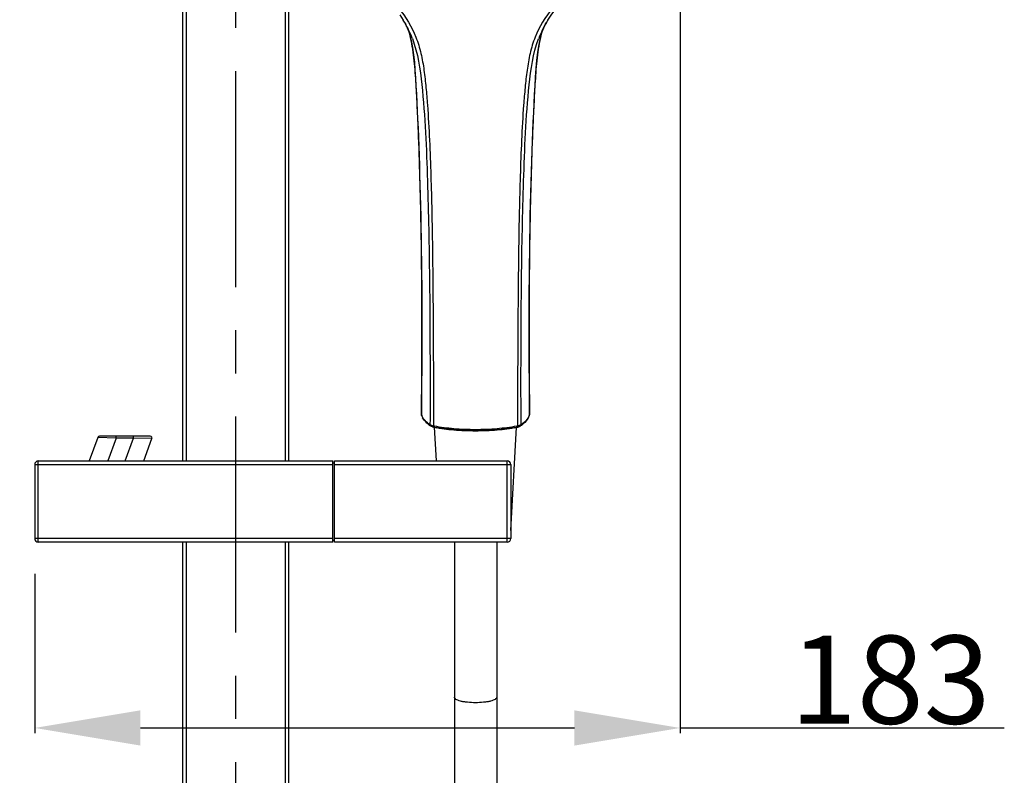
# Model space of a CAD drawing. Units: millimetres. Extents: x 3884 to 5163, y 373 to 1845.
# Drawn here: x 4031 to 4310, y 958 to 1172 of the extents above; entities that cross this region are included whole.
import ezdxf

# ---------------------------------------------------------------- set-up
doc = ezdxf.new("R2010")
doc.units = ezdxf.units.MM
doc.header["$LTSCALE"] = 163.35
doc.header["$PDMODE"] = 3
doc.header["$PDSIZE"] = 4
doc.linetypes.add('CENTER', pattern=[0.6, 0.375, -0.075, 0.075, -0.075])
doc.layers.get('0').update_dxf_attribs({"linetype": 'CONTINUOUS'})
doc.layers.get('Defpoints').update_dxf_attribs({"linetype": 'CONTINUOUS'})
doc.layers.add('02__ASM_ALL_AXES', color=7, linetype='CONTINUOUS')
doc.layers.add('LAY0003', color=7, linetype='CONTINUOUS')
doc.dimstyles.new('DIMSTYLE_1', dxfattribs={"dimtxt": 25, "dimasz": 30, "dimexe": 1.5, "dimexo": 1, "dimgap": 1.2, "dimtad": 1, "dimdsep": 46, "dimtxsty": 'Standard', "dimblk": '_FILLED', "dimcen": 0.09, "dimadec": 0, "dimazin": 0, "dimtp": 0.01, "dimtm": 0.01, "dimtfac": 1, "dimtmove": 0, "dimatfit": 3, "dimldrblk": '_FILLED', "dimfxl": 1, "dimtfillclr": 256, "dimtolj": 1, "dimarcsym": 0})

# ---------------------------------------------------------------- blocks, each defined once
blk = doc.blocks.new('_FILLED')
at = {"color": 0, "linetype": 'ByBlock'}
blk.add_solid([(0, 0), (-1, 0.1667), (-1, -0.1667)], dxfattribs=at)
blk = doc.blocks.new('*D3')
at = {"color": 0, "linetype": 'Continuous', "lineweight": -2, "transparency": 16777216}
for p, q in [((4068.45, 1840.92), (3909.54, 1840.92)), ((3911.04, 1810.92), (3911.04, 743.92)), ((4055.95, 713.92), (3909.54, 713.92))]:
    blk.add_line(p, q, dxfattribs=at)
at = {"layer": 'Defpoints', "color": 0, "linetype": 'Continuous', "transparency": 16777216}
for p in [(4069.45, 1840.92), (3911.04, 713.92), (4056.95, 713.92)]:
    blk.add_point(p, dxfattribs=at)
at = {"color": 0, "linetype": 'Continuous', "lineweight": -2, "transparency": 16777216, "xscale": 30, "yscale": 30, "zscale": 30}
for p, rotation in [((3911.04, 1840.92), 90), ((3911.04, 713.92), 270)]:
    blk.add_blockref('_FILLED', p, dxfattribs=dict(at, rotation=rotation))
at = {"color": 0, "linetype": 'Continuous', "transparency": 16777216, "insert": (3884.84, 1277.42), "char_height": 25, "attachment_point": 2, "rotation": 90}
blk.add_mtext('\\A1;1127', dxfattribs=at)
blk = doc.blocks.new('*D10')
at = {"color": 0, "linetype": 'Continuous', "lineweight": -2, "transparency": 16777216}
for p, q in [((4217.98, 1223.65), (4217.98, 969.69)), ((4034.95, 1014.92), (4034.95, 969.69)), ((4064.95, 971.19), (4187.98, 971.19)), ((4217.98, 971.19), (4309.9, 971.19))]:
    blk.add_line(p, q, dxfattribs=at)
at = {"layer": 'Defpoints', "color": 0, "linetype": 'Continuous', "transparency": 16777216}
for p in [(4217.98, 1224.65), (4034.95, 1015.92), (4217.98, 971.19)]:
    blk.add_point(p, dxfattribs=at)
at = {"color": 0, "linetype": 'Continuous', "lineweight": -2, "transparency": 16777216, "xscale": 30, "yscale": 30, "zscale": 30, "rotation": 180}
blk.add_blockref('_FILLED', (4034.95, 971.19), dxfattribs=at)
at = {"color": 0, "linetype": 'Continuous', "lineweight": -2, "transparency": 16777216, "xscale": 30, "yscale": 30, "zscale": 30}
blk.add_blockref('_FILLED', (4217.98, 971.19), dxfattribs=at)
at = {"color": 0, "linetype": 'Continuous', "transparency": 16777216, "insert": (4249.18, 997.39), "char_height": 25, "attachment_point": 1}
blk.add_mtext('\\A1;183', dxfattribs=at)

msp = doc.modelspace()

# ---------------------------------------------------------------- linework, layer by layer
at = {"color": 7, "linetype": 'Continuous', "lineweight": 30, "true_color": 0xffffff}
for p, q in [((4076.953, 1046.92), (4076.953, 1391.42)), ((4077.953, 1046.92), (4077.953, 1391.42)), ((4105.953, 1206.247), (4105.953, 1046.92)), ((4106.953, 1203.643), (4106.953, 1046.92)), ((4148.883, 1046.92), (4148.364, 1056.473)), ((4169.953, 1027.187), (4171.543, 1056.473)), ((4052.834, 1053.591), (4050.406, 1046.92)), ((4058.092, 1053.42), (4052.834, 1053.591)), ((4067.739, 1053.92), (4053.304, 1053.92)), ((4058.092, 1053.42), (4055.727, 1046.92)), ((4058.092, 1053.42), (4058.092, 1053.92)), ((4062.951, 1053.42), (4058.092, 1053.42)), ((4060.585, 1046.92), (4062.951, 1053.42)), ((4062.951, 1053.42), (4062.951, 1053.92)), ((4068.209, 1053.248), (4062.951, 1053.42)), ((4065.906, 1046.92), (4068.209, 1053.248)), ((4034.953, 1045.92), (4119.453, 1045.92)), ((4034.953, 1045.92), (4034.953, 1024.92)), ((4035.953, 1046.92), (4119.453, 1046.92)), ((4035.953, 1023.92), (4035.953, 1046.92)), ((4119.453, 1023.92), (4119.453, 1046.92)), ((4119.453, 1046.42), (4119.953, 1046.42)), ((4119.953, 1046.92), (4168.953, 1046.92)), ((4119.953, 1023.92), (4119.953, 1046.92)), ((4119.953, 1045.92), (4169.953, 1045.92)), ((4168.953, 1023.92), (4168.953, 1046.92)), ((4169.953, 1045.92), (4169.953, 1024.92)), ((4119.453, 1024.92), (4034.953, 1024.92)), ((4169.953, 1024.92), (4119.953, 1024.92)), ((4119.453, 1023.92), (4035.953, 1023.92)), ((4076.953, 727.42), (4076.953, 1023.92)), ((4077.953, 726.92), (4077.953, 1023.92)), ((4105.953, 1023.92), (4105.953, 726.92)), ((4106.953, 1023.92), (4106.953, 727.42)), ((4119.453, 1024.42), (4119.953, 1024.42)), ((4168.953, 1023.92), (4119.953, 1023.92)), ((4153.953, 1023.92), (4153.953, 681.737)), ((4165.953, 1023.92), (4165.953, 678.157))]:
    msp.add_line(p, q, dxfattribs=at)
for centre, radius, start, end in [((4053.304, 1053.42), 0.5, 90, 160), ((4067.739, 1053.42), 0.5, 340, 90), ((4035.953, 1045.92), 1, 90, 180), ((4168.953, 1045.92), 1, 0, 90), ((4035.953, 1024.92), 1, 180, 270), ((4168.953, 1024.92), 1, 270, 0)]:
    msp.add_arc(centre, radius, start, end, dxfattribs=at)
at = {"color": 7, "linetype": 'Continuous', "true_color": 0xffffff}
for points, knots in [([(4159.953, 978.339), (4159.187, 978.339), (4158.07, 978.392), (4156.656, 978.584), (4155.757, 978.768), (4155.005, 979.001), (4154.375, 979.277), (4153.953, 979.644), (4153.953, 979.894)], [0, 0, 0, 0, 0.3578567, 0.5208578, 0.6655418, 0.7873355, 0.8832444, 1, 1, 1, 1]), ([(4165.953, 979.894), (4165.953, 979.644), (4165.532, 979.277), (4164.902, 979.001), (4164.15, 978.768), (4163.251, 978.584), (4161.836, 978.392), (4160.72, 978.339), (4159.953, 978.339)], [0, 0, 0, 0, 0.1167556, 0.2126645, 0.3344582, 0.4791422, 0.6421433, 1, 1, 1, 1])]:
    msp.add_open_spline(points, degree=3, knots=knots, dxfattribs=at)
at = {"layer": '02__ASM_ALL_AXES', "color": 7, "linetype": 'CENTER', "true_color": 0xffffff}
msp.add_line((4091.953, 704.221), (4091.953, 1409.419), dxfattribs=at)
at = {"layer": 'LAY0003', "color": 7, "linetype": 'Continuous', "lineweight": 30, "true_color": 0xffffff}
for p, q in [((4138.454, 1173.435), (4139.441, 1171.977)), ((4139.37, 1172.09), (4139.441, 1171.977)), ((4139.441, 1171.978), (4139.474, 1171.926)), ((4139.441, 1171.977), (4139.456, 1171.954)), ((4139.456, 1171.954), (4139.769, 1171.428)), ((4180.464, 1171.974), (4180.537, 1172.09)), ((4141.515, 1166.958), (4141.494, 1167.04)), ((4178.412, 1167.04), (4178.396, 1166.976)), ((4144.647, 1060.056), (4144.647, 1060.062)), ((4144.66, 1059.973), (4144.647, 1060.056)), ((4175.26, 1060.056), (4175.247, 1059.973)), ((4175.26, 1060.062), (4175.26, 1060.056)), ((4147.19, 1056.869), (4147.19, 1056.87)), ((4148.295, 1056.485), (4148.228, 1056.498)), ((4171.679, 1056.498), (4171.612, 1056.485)), ((4171.679, 1056.498), (4171.679, 1056.498)), ((4172.717, 1056.87), (4172.717, 1056.87))]:
    msp.add_line(p, q, dxfattribs=at)
for points in [[(4180.464, 1171.974), (4181.381, 1173.335), (4182.469, 1174.746), (4183.663, 1176.095), (4184.96, 1177.376), (4186.353, 1178.59), (4187.832, 1179.735), (4189.39, 1180.812), (4191.026, 1181.83), (4192.729, 1182.808), (4194.479, 1183.779), (4196.253, 1184.779), (4198.024, 1185.842), (4199.765, 1186.995), (4201.452, 1188.251), (4203.075, 1189.606), (4204.63, 1191.058), (4206.116, 1192.614), (4207.525, 1194.274), (4208.846, 1196.035), (4210.07, 1197.902), (4211.186, 1199.87)], [(4139.769, 1171.428), (4140.065, 1170.876), (4140.335, 1170.32), (4140.588, 1169.746), (4140.846, 1169.097), (4141.111, 1168.347), (4141.368, 1167.508), (4141.494, 1167.04)], [(4178.412, 1167.04), (4178.538, 1167.507), (4178.796, 1168.347), (4179.061, 1169.096), (4179.319, 1169.745), (4179.572, 1170.32), (4179.842, 1170.876), (4180.138, 1171.427)], [(4180.138, 1171.427), (4180.451, 1171.954), (4180.464, 1171.974)], [(4141.515, 1166.958), (4141.703, 1166.175), (4142.092, 1164.198), (4142.391, 1162.144), (4142.617, 1160.018), (4142.791, 1157.826), (4142.936, 1155.581), (4143.07, 1153.297), (4143.198, 1150.979), (4143.319, 1148.62), (4143.435, 1146.223), (4143.545, 1143.784), (4143.65, 1141.295), (4143.751, 1138.756), (4143.848, 1136.167), (4143.942, 1133.519), (4144.032, 1130.813), (4144.117, 1128.048), (4144.199, 1125.218), (4144.276, 1122.323), (4144.348, 1119.362), (4144.415, 1116.328), (4144.476, 1113.224), (4144.531, 1110.046), (4144.58, 1106.785), (4144.623, 1103.442), (4144.658, 1100.015), (4144.686, 1096.492), (4144.706, 1092.873), (4144.718, 1089.157), (4144.723, 1085.324), (4144.721, 1081.376), (4144.713, 1077.311), (4144.7, 1073.109), (4144.683, 1068.764), (4144.664, 1064.281), (4144.647, 1060.061)], [(4175.26, 1060.061), (4175.241, 1064.62), (4175.221, 1069.422), (4175.204, 1074.067), (4175.191, 1078.548), (4175.184, 1082.872), (4175.185, 1087.064), (4175.194, 1091.127), (4175.212, 1095.059), (4175.239, 1098.883), (4175.275, 1102.6), (4175.319, 1106.21), (4175.371, 1109.727), (4175.43, 1113.153), (4175.495, 1116.487), (4175.568, 1119.741), (4175.646, 1122.915), (4175.73, 1126.008), (4175.819, 1129.03), (4175.913, 1131.978), (4176.011, 1134.855), (4176.114, 1137.669), (4176.221, 1140.42), (4176.333, 1143.108), (4176.45, 1145.745), (4176.573, 1148.33), (4176.703, 1150.865), (4176.84, 1153.36), (4176.985, 1155.82), (4177.145, 1158.23), (4177.342, 1160.571), (4177.606, 1162.836), (4177.962, 1165.015), (4178.396, 1166.976)]]:
    msp.add_lwpolyline(points, dxfattribs=at)
for centre, radius, start, end in [((4114.846, 1156.486), 29.068, 22.16393, 32.0834), ((4205.079, 1156.478), 29.087, 148.16427, 157.88737), ((4204.271, 1156.942), 28.155, 147.73173, 148.10079), ((4113.629, 1155.963), 30.392, 20.71828, 22.21197), ((4206.396, 1155.917), 30.519, 157.84412, 159.48544), ((4145.305, 1060.059), 0.658, 180.29064, 186.93006), ((4145.334, 1060.064), 0.688, 186.9826, 196.89784), ((4147.613, 1060.874), 3.087, 196.95427, 198.95062), ((4148.105, 1060.906), 3.584, 196.90612, 202.65972), ((4147.78, 1060.933), 3.264, 198.97269, 203.03099), ((4148.119, 1061.079), 3.633, 203.06925, 208.6326), ((4148.454, 1061.052), 3.962, 202.67134, 208.08702), ((4171.427, 1061.065), 3.991, 331.92577, 336.58889), ((4171.788, 1061.079), 3.633, 331.36826, 336.93181), ((4171.622, 1060.978), 3.777, 336.62718, 337.38104), ((4171.802, 1060.906), 3.583, 337.34137, 343.09513), ((4172.18, 1060.912), 3.207, 336.94142, 342.99346), ((4174.572, 1060.064), 0.689, 343.10917, 352.3449), ((4174.6, 1060.059), 0.66, 352.39052, 359.70114), ((4153.332, 1065.68), 10.74, 232.24148, 233.5336), ((4153.849, 1066.381), 11.611, 233.53631, 235.00472), ((4148.806, 1060.048), 3.591, 252.37496, 254.40405), ((4149.095, 1062.313), 5.586, 256.30328, 259.36749), ((4148.999, 1060.736), 4.307, 254.3907, 256.1234), ((4149.147, 1061.333), 4.921, 256.11748, 257.6651), ((4156.081, 1097.938), 41.888, 258.96798, 259.26396), ((4149.265, 1061.871), 5.472, 257.66081, 259.0729), ((4156.387, 1098.651), 42.936, 259.13662, 259.89787), ((4156.764, 1100.752), 45.069, 259.89405, 260.19341), ((4163.143, 1100.747), 45.065, 279.80714, 280.10581), ((4163.52, 1098.646), 42.93, 280.10197, 280.86462), ((4163.826, 1097.938), 41.888, 280.73675, 281.03243), ((4170.642, 1061.87), 5.471, 280.9242, 282.33657), ((4170.76, 1061.331), 4.92, 282.33226, 283.88054), ((4170.812, 1062.313), 5.586, 280.63103, 283.69576), ((4170.908, 1060.735), 4.305, 283.8746, 285.60837), ((4171.102, 1060.046), 3.59, 285.59499, 287.62609), ((4171.297, 1059.433), 2.946, 287.62329, 290.03326), ((4171.461, 1058.982), 2.466, 290.03276, 292.82393), ((4166.058, 1066.381), 11.611, 304.99535, 306.46362), ((4167.255, 1064.423), 9.235, 307.64618, 310.61904), ((4166.575, 1065.68), 10.74, 306.46633, 307.75858)]:
    msp.add_arc(centre, radius, start, end, dxfattribs=at)
for points, knots in [([(4109.037, 1201.003), (4109.722, 1199.577), (4111.287, 1196.784), (4115.236, 1191.639), (4120.288, 1187.29), (4126.075, 1184.024), (4130.495, 1181.644), (4134.601, 1178.812), (4139.338, 1174.345), (4142.713, 1168.689), (4144.577, 1162.529), (4145.393, 1157.72), (4145.916, 1152.828), (4146.474, 1146.212), (4146.93, 1137.863), (4147.293, 1127.795), (4147.57, 1117.693), (4147.74, 1107.571), (4147.891, 1094.05), (4147.995, 1077.133), (4148.043, 1063.594), (4148.065, 1056.823)], [0, 0, 0, 0, 0.0297471, 0.0599237, 0.1216102, 0.1531853, 0.1847533, 0.2159397, 0.2466222, 0.3066272, 0.336797, 0.3673003, 0.3981384, 0.4292612, 0.4920807, 0.5552697, 0.6186029, 0.6820276, 0.7455365, 0.8727369, 1, 1, 1, 1]), ([(4144.66, 1059.973), (4144.701, 1068.94), (4144.785, 1082.385), (4144.718, 1100.306), (4144.542, 1113.728), (4144.231, 1127.122), (4143.853, 1138.259), (4143.466, 1147.145), (4143.093, 1153.791), (4142.691, 1160.418), (4142.056, 1164.817), (4141.515, 1166.958)], [0, 0, 0, 0, 0.2511104, 0.3765627, 0.5018884, 0.6270109, 0.7517665, 0.8139751, 0.8760955, 0.9381605, 1, 1, 1, 1]), ([(4142.056, 1166.715), (4143.624, 1162.568), (4144.902, 1153.554), (4145.851, 1140.071), (4146.33, 1126.342), (4146.695, 1112.558), (4146.924, 1098.729), (4147.068, 1080.262), (4147.064, 1066.406), (4147.044, 1057.168)], [0, 0, 0, 0, 0.1210628, 0.2451073, 0.3701834, 0.4957601, 0.6216935, 0.7477732, 1, 1, 1, 1]), ([(4172.863, 1057.168), (4172.843, 1066.397), (4172.839, 1080.238), (4172.983, 1098.686), (4173.211, 1112.5), (4173.575, 1126.27), (4174.051, 1139.985), (4174.998, 1153.457), (4176.26, 1162.463), (4177.813, 1166.612)], [0, 0, 0, 0, 0.2522131, 0.3782858, 0.5042139, 0.6297862, 0.7548577, 0.8789077, 1, 1, 1, 1]), ([(4178.396, 1166.976), (4177.855, 1164.835), (4177.217, 1160.436), (4176.816, 1153.808), (4176.441, 1147.161), (4176.054, 1138.274), (4175.676, 1127.134), (4175.365, 1113.738), (4175.189, 1100.314), (4175.122, 1082.39), (4175.206, 1068.941), (4175.247, 1059.973)], [0, 0, 0, 0, 0.0618323, 0.1238964, 0.1860171, 0.2482261, 0.3729825, 0.4981061, 0.623433, 0.7488869, 1, 1, 1, 1]), ([(4147.044, 1057.169), (4146.805, 1057.336), (4145.998, 1057.945), (4145.275, 1058.704), (4144.93, 1059.338)], [0, 0, 0, 0, 0.287579, 1, 1, 1, 1]), ([(4146.755, 1057.189), (4146.558, 1057.342), (4145.869, 1057.917), (4145.264, 1058.613), (4144.958, 1059.187)], [0, 0, 0, 0, 0.277302, 1, 1, 1, 1]), ([(4174.977, 1059.338), (4174.872, 1059.145), (4174.31, 1058.295), (4173.515, 1057.624), (4172.863, 1057.169)], [0, 0, 0, 0, 0.2163648, 1, 1, 1, 1]), ([(4174.949, 1059.187), (4174.853, 1059.007), (4174.372, 1058.244), (4173.702, 1057.616), (4173.152, 1057.189)], [0, 0, 0, 0, 0.2264689, 1, 1, 1, 1]), ([(4147.773, 1056.886), (4147.707, 1056.902), (4147.482, 1056.963), (4147.26, 1057.042), (4147.117, 1057.123)], [0, 0, 0, 0, 0.2921631, 1, 1, 1, 1]), ([(4148.228, 1056.499), (4148.203, 1056.503), (4148.085, 1056.568), (4148.063, 1056.722), (4148.065, 1056.823)], [0, 0, 0, 0, 0.1991002, 1, 1, 1, 1]), ([(4148.304, 1056.505), (4148.292, 1056.5), (4148.267, 1056.495), (4148.241, 1056.496), (4148.228, 1056.499)], [0, 0, 0, 0, 0.5097394, 1, 1, 1, 1]), ([(4159.953, 1055.789), (4157.906, 1055.79), (4153.994, 1055.947), (4150.107, 1056.436), (4148.278, 1056.783)], [0, 0, 0, 0, 0.5237748, 1, 1, 1, 1]), ([(4148.3, 1056.505), (4150.121, 1056.154), (4154, 1055.657), (4157.905, 1055.501), (4159.953, 1055.5)], [0, 0, 0, 0, 0.4751302, 1, 1, 1, 1]), ([(4159.953, 1055.487), (4158.998, 1055.487), (4155.363, 1055.558), (4151.728, 1055.884), (4149.088, 1056.341)], [0, 0, 0, 0, 0.26296, 1, 1, 1, 1]), ([(4171.629, 1056.784), (4169.8, 1056.437), (4165.913, 1055.948), (4162.001, 1055.791), (4159.953, 1055.79)], [0, 0, 0, 0, 0.4762214, 1, 1, 1, 1]), ([(4159.953, 1055.5), (4162.002, 1055.501), (4165.907, 1055.657), (4169.786, 1056.154), (4171.607, 1056.505)], [0, 0, 0, 0, 0.5248735, 1, 1, 1, 1]), ([(4170.819, 1056.341), (4169.986, 1056.197), (4166.387, 1055.677), (4162.744, 1055.487), (4159.953, 1055.487)], [0, 0, 0, 0, 0.2323677, 1, 1, 1, 1]), ([(4171.603, 1056.505), (4171.615, 1056.5), (4171.641, 1056.495), (4171.666, 1056.496), (4171.679, 1056.498)], [0, 0, 0, 0, 0.5097118, 1, 1, 1, 1]), ([(4171.679, 1056.498), (4171.704, 1056.503), (4171.822, 1056.567), (4171.845, 1056.721), (4171.842, 1056.823)], [0, 0, 0, 0, 0.199102, 1, 1, 1, 1]), ([(4172.862, 1057.168), (4172.839, 1057.152), (4172.727, 1057.083), (4172.604, 1057.032), (4172.507, 1056.997)], [0, 0, 0, 0, 0.2154455, 1, 1, 1, 1])]:
    msp.add_open_spline(points, degree=3, knots=knots, dxfattribs=at)
at = {"layer": 'LAY0003', "color": 7, "linetype": 'Continuous', "true_color": 0xffffff}
msp.add_open_spline([(4210.867, 1201), (4210.182, 1199.573), (4208.618, 1196.78), (4204.666, 1191.637), (4199.615, 1187.288), (4193.829, 1184.023), (4189.412, 1181.637), (4185.302, 1178.812), (4180.568, 1174.341), (4177.194, 1168.686), (4175.328, 1162.527), (4174.514, 1157.718), (4173.99, 1152.826), (4173.433, 1146.21), (4172.976, 1137.861), (4172.614, 1127.794), (4172.336, 1117.692), (4172.167, 1107.57), (4172.016, 1094.05), (4171.912, 1077.133), (4171.863, 1063.595), (4171.842, 1056.824)], degree=3, knots=[0, 0, 0, 0, 0.0297459, 0.0599253, 0.1216105, 0.1531844, 0.1847483, 0.2159405, 0.2466207, 0.3066262, 0.3367964, 0.367299, 0.3981375, 0.4292604, 0.4920805, 0.5552687, 0.6186027, 0.6820273, 0.7455363, 0.8727367, 1, 1, 1, 1], dxfattribs=at)
at = {"layer": 'LAY0003', "color": 7, "linetype": 'Continuous', "lineweight": 30, "true_color": 0xffffff}
for points in [[(4144.676, 1059.864), (4144.666, 1059.899), (4144.66, 1059.937), (4144.66, 1059.974)], [(4175.231, 1059.864), (4175.241, 1059.899), (4175.247, 1059.936), (4175.247, 1059.973)], [(4146.639, 1057.413), (4146.832, 1057.248), (4147.033, 1057.09), (4147.238, 1056.94)], [(4147.19, 1056.87), (4147.099, 1056.933), (4147.042, 1057.058), (4147.044, 1057.168)], [(4147.117, 1057.123), (4147.092, 1057.138), (4147.068, 1057.152), (4147.044, 1057.168)], [(4147.283, 1056.81), (4147.251, 1056.829), (4147.22, 1056.848), (4147.19, 1056.869)], [(4147.419, 1056.811), (4147.341, 1056.803), (4147.255, 1056.824), (4147.19, 1056.869)], [(4147.489, 1056.709), (4147.419, 1056.739), (4147.349, 1056.772), (4147.283, 1056.81)], [(4147.419, 1056.811), (4147.486, 1056.764), (4147.561, 1056.727), (4147.636, 1056.695)], [(4147.718, 1056.625), (4147.641, 1056.65), (4147.564, 1056.677), (4147.489, 1056.709)], [(4147.636, 1056.695), (4147.699, 1056.668), (4147.763, 1056.645), (4147.827, 1056.624)], [(4147.827, 1056.624), (4147.96, 1056.581), (4148.095, 1056.547), (4148.232, 1056.519)], [(4171.858, 1056.561), (4171.932, 1056.579), (4172.007, 1056.6), (4172.08, 1056.624)], [(4172.08, 1056.624), (4172.144, 1056.645), (4172.208, 1056.668), (4172.271, 1056.695)], [(4172.507, 1056.997), (4172.385, 1056.953), (4172.26, 1056.917), (4172.134, 1056.886)], [(4172.271, 1056.695), (4172.346, 1056.727), (4172.421, 1056.764), (4172.488, 1056.811)], [(4172.717, 1056.87), (4172.624, 1056.805), (4172.522, 1056.753), (4172.418, 1056.709)], [(4172.487, 1056.811), (4172.566, 1056.803), (4172.652, 1056.824), (4172.717, 1056.869)], [(4172.717, 1056.87), (4172.808, 1056.933), (4172.865, 1057.058), (4172.863, 1057.169)]]:
    msp.add_open_spline(points, degree=3, dxfattribs=at)

# ---------------------------------------------------------------- dimensions: what is measured, and where the dimension line sits
at = {"color": 7, "linetype": 'Continuous', "true_color": 0xffffff}
dim = msp.add_linear_dim(base=(3911.038, 713.92), p1=(4069.453, 1840.92), p2=(4056.953, 713.92), angle=270, text='1127', dimstyle='DIMSTYLE_1', dxfattribs=at)
dim.commit()
dim.dimension.update_dxf_attribs({"geometry": '*D3', "text_midpoint": (3911.038, 1277.42), "dimtype": 160})
dim = msp.add_linear_dim(base=(4217.977, 971.193), p1=(4034.953, 1015.92), p2=(4217.977, 1224.645), text='183', dimstyle='DIMSTYLE_1', dxfattribs=at)
dim.commit()
dim.dimension.update_dxf_attribs({"geometry": '*D10', "text_midpoint": (4278.939, 971.193), "dimtype": 160})

doc.saveas('drawing.dxf')
